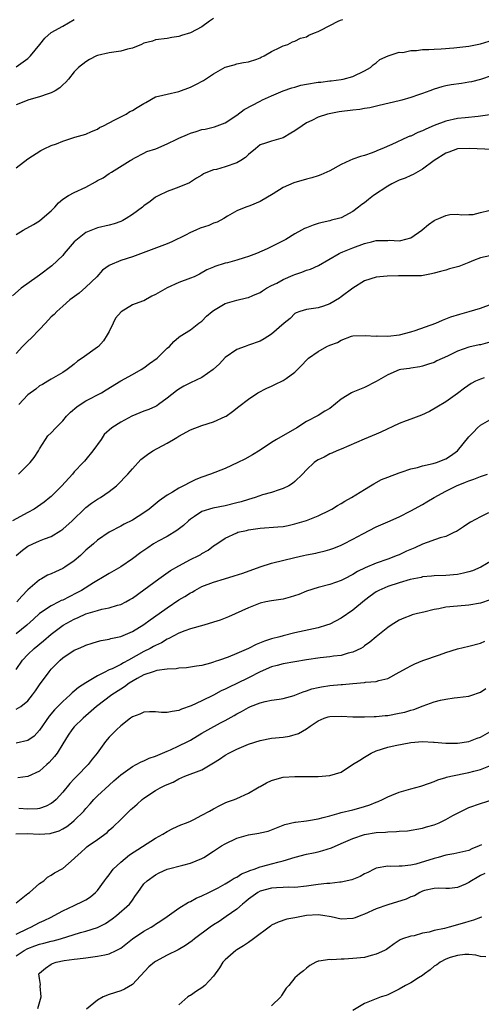
# Model space of a CAD drawing. Units: inches. Extents: x 2598000 to 2601000, y 1533000 to 1536000.
# Drawn here: x 2598110 to 2598189, y 1533524 to 1533693 of the extents above; entities that cross this region are included whole.
import ezdxf

# ---------------------------------------------------------------- set-up
doc = ezdxf.new("R2010")
doc.units = ezdxf.units.IN
doc.header["$MEASUREMENT"] = 0
doc.layers.add('LD25981533_2ft', color=102, linetype='Continuous')

msp = doc.modelspace()

# ---------------------------------------------------------------- linework, layer by layer
at = {"layer": 'LD25981533_2ft'}
for points, elevation in [([(2598143, 1533693.44), (2598142.31, 1533693), (2598141, 1533692.03), (2598139, 1533690.99), (2598137.46, 1533690.54), (2598137, 1533690.33), (2598135.8, 1533690.2), (2598135, 1533689.99), (2598133, 1533689.77), (2598132.46, 1533689.54), (2598131, 1533689.19), (2598130.58, 1533689), (2598129, 1533688.35), (2598128.17, 1533688.17), (2598127, 1533687.81), (2598125, 1533687.53), (2598123, 1533687.07), (2598122.84, 1533687), (2598121.63, 1533686.37), (2598121, 1533685.97), (2598119.72, 1533685), (2598119, 1533684.25), (2598117.97, 1533683), (2598117.52, 1533682.48), (2598117, 1533682.04), (2598116.5, 1533681.5), (2598115.72, 1533681), (2598115, 1533680.63), (2598114.49, 1533680.49), (2598113, 1533679.94), (2598111.55, 1533679.55), (2598111, 1533679.38), (2598109.99, 1533679), (2598109, 1533678.6)], 7466), ([(2598109, 1533685.12), (2598111, 1533686.58), (2598111.23, 1533686.77), (2598111.43, 1533687), (2598113.06, 1533689), (2598113.92, 1533690.08), (2598115, 1533691.06), (2598117, 1533692.12), (2598119, 1533693.3)], 7464), ([(2598109, 1533667.75), (2598111, 1533669.3), (2598113.25, 1533670.75), (2598113.83, 1533671), (2598115, 1533671.58), (2598115.9, 1533671.9), (2598117, 1533672.35), (2598119.06, 1533673), (2598121, 1533673.55), (2598121.98, 1533674.02), (2598123, 1533674.38), (2598123.34, 1533674.66), (2598124.05, 1533675), (2598125, 1533675.52), (2598125.99, 1533675.99), (2598127, 1533676.55), (2598127.96, 1533677), (2598128.58, 1533677.42), (2598129, 1533677.61), (2598129.84, 1533678.16), (2598131, 1533678.84), (2598131.31, 1533679), (2598133, 1533679.95), (2598134.24, 1533680.24), (2598135, 1533680.45), (2598137, 1533680.86), (2598139, 1533681.61), (2598139.93, 1533682.07), (2598141.23, 1533682.77), (2598143, 1533683.9), (2598145, 1533685.08), (2598146.52, 1533685.48), (2598147, 1533685.66), (2598148.14, 1533685.86), (2598149, 1533685.99), (2598150.46, 1533686.46), (2598151, 1533686.68), (2598151.2, 1533686.8), (2598151.7, 1533687), (2598153, 1533687.76), (2598154.44, 1533688.44), (2598155, 1533688.72), (2598155.79, 1533689), (2598156.58, 1533689.42), (2598157, 1533689.54), (2598157.96, 1533690.04), (2598159, 1533690.32), (2598159.43, 1533690.57), (2598160.36, 1533691), (2598161, 1533691.24), (2598161.45, 1533691.45), (2598164.46, 1533693), (2598164.84, 1533693.16), (2598165.28, 1533693.28)], 7468), ([(2598109, 1533656.27), (2598110.19, 1533657), (2598111.99, 1533658.01), (2598113, 1533658.62), (2598113.47, 1533659), (2598115, 1533660.34), (2598115.63, 1533661), (2598116.29, 1533661.71), (2598117, 1533662.33), (2598118.02, 1533663), (2598119, 1533663.49), (2598121, 1533664.41), (2598122.67, 1533665.33), (2598123, 1533665.54), (2598123.96, 1533666.04), (2598125, 1533666.78), (2598125.39, 1533667), (2598128.64, 1533669), (2598128.86, 1533669.14), (2598129, 1533669.25), (2598129.44, 1533669.44), (2598131, 1533670.25), (2598131.47, 1533670.53), (2598133.03, 1533671.03), (2598135, 1533671.9), (2598136.66, 1533672.66), (2598137, 1533672.84), (2598138.49, 1533673.51), (2598139, 1533673.7), (2598140, 1533674), (2598141, 1533674.34), (2598141.57, 1533674.43), (2598143.18, 1533674.82), (2598145, 1533675.51), (2598147, 1533676.81), (2598148.24, 1533677.76), (2598151, 1533679.22), (2598151.43, 1533679.43), (2598153, 1533680.16), (2598155, 1533680.98), (2598156.48, 1533681.52), (2598157, 1533681.63), (2598158.05, 1533681.95), (2598159, 1533682.14), (2598161, 1533682.49), (2598161.48, 1533682.52), (2598163, 1533682.73), (2598163.25, 1533682.75), (2598165, 1533682.95), (2598165.3, 1533683), (2598167, 1533683.47), (2598169, 1533684.44), (2598170.06, 1533685), (2598170.51, 1533685.49), (2598171, 1533685.84), (2598171.63, 1533686.37), (2598173.09, 1533687), (2598175, 1533687.63), (2598175.62, 1533687.62), (2598177, 1533687.96), (2598177.94, 1533687.94), (2598179, 1533688.12), (2598180.1, 1533688.1), (2598181, 1533688.2), (2598182.23, 1533688.23), (2598184.4, 1533688.4), (2598187, 1533688.69), (2598189, 1533689.1), (2598191.97, 1533690.03)], 7470), ([(2598191, 1533683.63), (2598189, 1533682.95), (2598187.44, 1533682.56), (2598187, 1533682.47), (2598185.72, 1533682.28), (2598183.96, 1533682.04), (2598183, 1533681.86), (2598182.32, 1533681.68), (2598181, 1533681.29), (2598180.27, 1533681), (2598179, 1533680.54), (2598178.31, 1533680.31), (2598177, 1533679.84), (2598175.42, 1533679.42), (2598175, 1533679.29), (2598171.55, 1533678.45), (2598169.91, 1533678.09), (2598169, 1533677.95), (2598168.2, 1533677.8), (2598167, 1533677.67), (2598164.64, 1533677.36), (2598162.93, 1533677.07), (2598162.64, 1533677), (2598161, 1533676.46), (2598159.91, 1533675.91), (2598159, 1533675.47), (2598158.24, 1533675), (2598157, 1533674.12), (2598156.31, 1533673.69), (2598155, 1533672.92), (2598153, 1533672.36), (2598151.97, 1533671.97), (2598151, 1533671.68), (2598150.21, 1533671), (2598149, 1533670.04), (2598148.48, 1533669.52), (2598147.7, 1533669), (2598147, 1533668.61), (2598145, 1533667.93), (2598143.48, 1533667.48), (2598143, 1533667.39), (2598141.94, 1533667), (2598141.27, 1533666.73), (2598141, 1533666.51), (2598140.05, 1533665.95), (2598138.84, 1533665.16), (2598137, 1533664.4), (2598136.07, 1533664.07), (2598135, 1533663.66), (2598133.59, 1533663), (2598133, 1533662.68), (2598132.05, 1533661.95), (2598131, 1533661.21), (2598130.75, 1533661), (2598129, 1533659.7), (2598127.92, 1533659), (2598127.33, 1533658.67), (2598127, 1533658.52), (2598125.89, 1533658.11), (2598125, 1533657.85), (2598123, 1533657.4), (2598122.71, 1533657.29), (2598121, 1533656.59), (2598119, 1533655), (2598117.26, 1533653), (2598117, 1533652.68), (2598115.14, 1533650.86), (2598113, 1533649.27), (2598112.59, 1533649), (2598109.86, 1533647), (2598108.32, 1533645.68)], 7472), ([(2598191, 1533676.9), (2598189, 1533676.64), (2598188.61, 1533676.61), (2598186.37, 1533676.37), (2598185, 1533676.21), (2598183, 1533675.78), (2598181, 1533675.01), (2598179.58, 1533674.42), (2598179, 1533674.09), (2598178.18, 1533673.82), (2598177, 1533673.22), (2598176.83, 1533673.17), (2598176.44, 1533673), (2598173.74, 1533671.74), (2598171.98, 1533671), (2598171.27, 1533670.73), (2598171, 1533670.59), (2598170.35, 1533670.35), (2598169, 1533669.89), (2598168.32, 1533669.68), (2598167, 1533669.22), (2598166.48, 1533669), (2598165, 1533668.33), (2598163, 1533667.25), (2598162.49, 1533667), (2598161.46, 1533666.54), (2598161, 1533666.38), (2598159.95, 1533666.05), (2598159, 1533665.79), (2598156.85, 1533665.15), (2598155, 1533664.34), (2598153.28, 1533663.28), (2598151, 1533661.97), (2598149.23, 1533661.23), (2598148.58, 1533661), (2598147, 1533660.33), (2598145.42, 1533659.42), (2598144.75, 1533659), (2598143.61, 1533658.39), (2598143, 1533658.22), (2598142.16, 1533657.84), (2598140.67, 1533657.33), (2598139.95, 1533657), (2598139, 1533656.59), (2598138.14, 1533656.14), (2598135.79, 1533655), (2598135, 1533654.65), (2598129, 1533652.44), (2598127, 1533651.79), (2598125.09, 1533651), (2598125, 1533650.95), (2598123.86, 1533650.14), (2598122.86, 1533649), (2598121, 1533647.18), (2598119.82, 1533646.18), (2598118.25, 1533645), (2598117, 1533643.94), (2598115.97, 1533643), (2598115.5, 1533642.5), (2598115, 1533642.09), (2598114.04, 1533641), (2598113, 1533639.93), (2598111.59, 1533638.41), (2598111, 1533637.9), (2598110.06, 1533637), (2598109, 1533635.78)], 7474), ([(2598191.08, 1533670.92), (2598187.1, 1533671.1), (2598185, 1533671), (2598183.53, 1533670.47), (2598183, 1533670.26), (2598181, 1533668.98), (2598179, 1533667.51), (2598177.41, 1533666.59), (2598177, 1533666.43), (2598176.01, 1533665.99), (2598175, 1533665.62), (2598173.71, 1533665), (2598173, 1533664.61), (2598170.53, 1533663), (2598169.71, 1533662.29), (2598169, 1533661.74), (2598168.56, 1533661.44), (2598167.99, 1533661), (2598167, 1533660.21), (2598165, 1533659.14), (2598164.51, 1533659), (2598163.29, 1533658.71), (2598163, 1533658.63), (2598161.68, 1533658.32), (2598161, 1533658.14), (2598160.14, 1533657.86), (2598159, 1533657.44), (2598158.69, 1533657.31), (2598158.15, 1533657), (2598157, 1533656.39), (2598155.43, 1533655.43), (2598154.67, 1533655), (2598152.22, 1533653.78), (2598150.42, 1533653), (2598149, 1533652.48), (2598148.24, 1533652.24), (2598147, 1533651.85), (2598145.39, 1533651.39), (2598145, 1533651.31), (2598143.23, 1533650.77), (2598143, 1533650.64), (2598141.84, 1533650.16), (2598140.56, 1533649.44), (2598139.64, 1533649), (2598139, 1533648.74), (2598137, 1533648.01), (2598135, 1533647.09), (2598133, 1533645.94), (2598132.34, 1533645.66), (2598131.27, 1533645), (2598131, 1533644.87), (2598130.77, 1533644.77), (2598129, 1533644.17), (2598127.06, 1533642.94), (2598126.12, 1533641.88), (2598125.67, 1533641), (2598125, 1533639.59), (2598124.67, 1533639), (2598124.03, 1533637.97), (2598123.16, 1533637), (2598123, 1533636.85), (2598120.36, 1533635), (2598119.55, 1533634.45), (2598119, 1533633.97), (2598118.44, 1533633.56), (2598117.74, 1533633), (2598117, 1533632.49), (2598115, 1533631.38), (2598114.41, 1533631), (2598113.53, 1533630.47), (2598113, 1533630.2), (2598112.35, 1533629.65), (2598111, 1533628.67), (2598109.42, 1533627)], 7476), ([(2598109.37, 1533615), (2598111, 1533616.59), (2598111.39, 1533617), (2598112.1, 1533617.9), (2598112.8, 1533619), (2598113, 1533619.36), (2598114.03, 1533621), (2598114.42, 1533621.58), (2598115, 1533622.12), (2598115.79, 1533623), (2598117, 1533624.19), (2598117.66, 1533625), (2598118.32, 1533625.68), (2598119.42, 1533626.58), (2598119.98, 1533627), (2598121, 1533627.64), (2598123.66, 1533629), (2598124.5, 1533629.5), (2598127, 1533631.07), (2598129, 1533632.19), (2598130.5, 1533633), (2598131, 1533633.34), (2598131.95, 1533634.05), (2598133.28, 1533635), (2598135, 1533636.68), (2598135.42, 1533637), (2598136.13, 1533637.87), (2598137, 1533638.58), (2598137.21, 1533638.79), (2598139, 1533639.88), (2598140.45, 1533641), (2598140.78, 1533641.22), (2598141, 1533641.35), (2598141.79, 1533642.21), (2598142.74, 1533643), (2598143, 1533643.18), (2598145, 1533644.37), (2598147, 1533644.97), (2598148.66, 1533645.34), (2598149, 1533645.44), (2598149.77, 1533645.77), (2598151, 1533646.31), (2598151.41, 1533646.59), (2598152.12, 1533647), (2598153, 1533647.46), (2598153.89, 1533647.89), (2598155, 1533648.5), (2598156.73, 1533649.27), (2598157, 1533649.38), (2598158.2, 1533649.8), (2598159, 1533650.12), (2598159.69, 1533650.31), (2598161.07, 1533650.93), (2598164.64, 1533653), (2598164.88, 1533653.12), (2598165.26, 1533653.26), (2598167, 1533653.98), (2598169, 1533654.73), (2598169.23, 1533654.77), (2598170.22, 1533655), (2598171, 1533655.21), (2598171.24, 1533655.24), (2598173, 1533655.25), (2598173.28, 1533655.28), (2598175, 1533655.17), (2598175.26, 1533655.26), (2598177, 1533655.71), (2598178.88, 1533657), (2598178.94, 1533657.06), (2598180.01, 1533657.99), (2598181, 1533658.7), (2598181.23, 1533658.77), (2598181.83, 1533659), (2598183, 1533659.56), (2598183.71, 1533659.71), (2598185, 1533659.79), (2598185.67, 1533659.67), (2598187, 1533659.73), (2598187.71, 1533659.71), (2598189, 1533660.03), (2598190.41, 1533660.41)], 7478), ([(2598190.61, 1533652.61), (2598189, 1533652.24), (2598187.77, 1533651.77), (2598187, 1533651.44), (2598185.82, 1533651), (2598185.24, 1533650.76), (2598183.67, 1533650.33), (2598183, 1533650.12), (2598182.09, 1533649.91), (2598181, 1533649.59), (2598180.53, 1533649.47), (2598178.82, 1533649.18), (2598176.87, 1533649.13), (2598174.85, 1533649.15), (2598172.91, 1533649.09), (2598171, 1533648.9), (2598169, 1533648.27), (2598167, 1533647), (2598165, 1533645.51), (2598164.7, 1533645.3), (2598163, 1533644.34), (2598161.95, 1533643.95), (2598161, 1533643.66), (2598159.42, 1533643.42), (2598159, 1533643.37), (2598157.85, 1533643), (2598157.23, 1533642.77), (2598157, 1533642.64), (2598156.17, 1533641.83), (2598155.15, 1533641), (2598153, 1533639.1), (2598151.71, 1533638.29), (2598151, 1533637.93), (2598149, 1533637.19), (2598148.42, 1533637), (2598147, 1533636.48), (2598145, 1533635.07), (2598143.99, 1533634.01), (2598142.95, 1533633), (2598141, 1533631.65), (2598139, 1533630.73), (2598137.86, 1533630.14), (2598137, 1533629.64), (2598136.62, 1533629.38), (2598135, 1533628.07), (2598133.52, 1533627), (2598133.22, 1533626.78), (2598133, 1533626.66), (2598131.85, 1533626.15), (2598131, 1533625.84), (2598128.91, 1533625), (2598127, 1533623.98), (2598125.47, 1533623), (2598124.17, 1533621.83), (2598123.65, 1533621), (2598122.18, 1533619), (2598121, 1533617.52), (2598120.75, 1533617.25), (2598120.54, 1533617), (2598119, 1533615.38), (2598118.67, 1533615), (2598116.82, 1533613), (2598115, 1533611.18), (2598114.79, 1533611), (2598113.79, 1533610.21), (2598112.63, 1533609.37), (2598112.07, 1533609), (2598111, 1533608.4), (2598108.37, 1533607)], 7480), ([(2598109, 1533601), (2598110.07, 1533601.93), (2598111, 1533602.59), (2598111.86, 1533603), (2598113, 1533603.5), (2598113.87, 1533603.87), (2598115, 1533604.29), (2598116.7, 1533605.3), (2598117, 1533605.52), (2598118.61, 1533607), (2598120.86, 1533609.14), (2598121, 1533609.26), (2598121.97, 1533610.03), (2598123, 1533610.7), (2598123.53, 1533611), (2598125, 1533612.01), (2598126.28, 1533613), (2598127, 1533613.75), (2598127.6, 1533614.4), (2598128.21, 1533615), (2598129, 1533615.94), (2598130.48, 1533617.52), (2598131.58, 1533618.42), (2598132.5, 1533619), (2598135, 1533620.32), (2598136.07, 1533621), (2598136.66, 1533621.34), (2598137, 1533621.56), (2598139, 1533622.64), (2598141, 1533623.4), (2598143, 1533624.04), (2598145, 1533624.92), (2598145.14, 1533625), (2598146.23, 1533625.77), (2598147.34, 1533626.66), (2598149, 1533627.94), (2598150.6, 1533629), (2598152.16, 1533629.84), (2598153, 1533630.17), (2598153.54, 1533630.46), (2598155, 1533631.12), (2598155.49, 1533631.49), (2598157, 1533632.57), (2598158.22, 1533633.78), (2598159, 1533634.66), (2598159.35, 1533635), (2598161, 1533636.15), (2598162.53, 1533637), (2598163, 1533637.23), (2598164.33, 1533637.67), (2598165, 1533638.1), (2598166.76, 1533638.76), (2598167, 1533638.81), (2598169.1, 1533638.9), (2598171, 1533638.75), (2598171.2, 1533638.8), (2598173, 1533638.79), (2598175.04, 1533639), (2598177, 1533639.52), (2598177.73, 1533639.73), (2598181.3, 1533641), (2598182.46, 1533641.54), (2598183, 1533641.74), (2598183.89, 1533642.11), (2598185.42, 1533642.58), (2598187.04, 1533643), (2598189, 1533643.59), (2598191, 1533644.33)], 7482), ([(2598191, 1533637.82), (2598189, 1533637.3), (2598188.75, 1533637.25), (2598187, 1533636.85), (2598185, 1533636.16), (2598183.33, 1533635.33), (2598181.49, 1533634.51), (2598181, 1533634.21), (2598180.05, 1533633.95), (2598179, 1533633.58), (2598178.53, 1533633.47), (2598177, 1533633.28), (2598176.78, 1533633.22), (2598175.24, 1533633), (2598175, 1533632.95), (2598173, 1533632.12), (2598171, 1533630.98), (2598169, 1533629.91), (2598167, 1533629.12), (2598166.78, 1533629), (2598165, 1533627.89), (2598163, 1533626.29), (2598162.17, 1533625.83), (2598161, 1533625.09), (2598159, 1533624.08), (2598157.32, 1533623), (2598153.85, 1533621), (2598153, 1533620.47), (2598151, 1533619.13), (2598149.68, 1533618.32), (2598148.4, 1533617.61), (2598147.18, 1533617), (2598145, 1533615.99), (2598142.45, 1533615), (2598141, 1533614.5), (2598139.93, 1533614.07), (2598139, 1533613.62), (2598137.83, 1533613), (2598137, 1533612.58), (2598135.9, 1533611.9), (2598135, 1533611.38), (2598133.6, 1533610.4), (2598131.92, 1533609), (2598131, 1533608.36), (2598129, 1533607.1), (2598127.58, 1533606.42), (2598127, 1533606.08), (2598125.01, 1533605), (2598123, 1533603.63), (2598122.29, 1533603), (2598121, 1533601.92), (2598120.55, 1533601.45), (2598120.05, 1533601), (2598119, 1533600.11), (2598117.39, 1533599), (2598117, 1533598.76), (2598115.78, 1533598.22), (2598115, 1533597.85), (2598114.4, 1533597.6), (2598113.33, 1533597), (2598113, 1533596.83), (2598111, 1533595.1), (2598109.98, 1533594.02), (2598109.11, 1533593)], 7484), ([(2598189.6, 1533631.6), (2598189, 1533631.38), (2598188.13, 1533631), (2598187.37, 1533630.63), (2598186.21, 1533629.79), (2598185, 1533628.87), (2598183, 1533627.47), (2598181.48, 1533626.52), (2598180.22, 1533625.78), (2598178.83, 1533625.17), (2598177, 1533624.48), (2598176.2, 1533624.2), (2598175, 1533623.75), (2598171.79, 1533622.21), (2598171, 1533621.87), (2598168.97, 1533621.03), (2598165, 1533619.31), (2598164.21, 1533619), (2598163.38, 1533618.62), (2598163, 1533618.48), (2598162.05, 1533617.95), (2598161, 1533617.46), (2598160.72, 1533617.28), (2598160.35, 1533617), (2598159, 1533615.75), (2598158.29, 1533615), (2598157, 1533613.72), (2598156.6, 1533613.4), (2598155.94, 1533613), (2598155, 1533612.52), (2598154.31, 1533612.31), (2598153, 1533611.86), (2598151.43, 1533611.43), (2598150.16, 1533611), (2598149, 1533610.67), (2598147.74, 1533610.26), (2598147, 1533610.05), (2598145, 1533609.55), (2598142.85, 1533609.15), (2598141, 1533608.56), (2598139.7, 1533607.7), (2598139, 1533607.27), (2598138.67, 1533607), (2598137.81, 1533606.19), (2598136.69, 1533605.31), (2598135, 1533604.29), (2598133.46, 1533603.46), (2598132.65, 1533603), (2598131.65, 1533602.35), (2598130.48, 1533601.52), (2598129, 1533600.43), (2598127, 1533599.08), (2598125, 1533597.9), (2598124.45, 1533597.55), (2598122.3, 1533596.3), (2598120.25, 1533595), (2598119.44, 1533594.56), (2598118.09, 1533593.91), (2598117, 1533593.33), (2598116.76, 1533593.24), (2598116.32, 1533593), (2598115, 1533592.36), (2598113.01, 1533590.99), (2598111.95, 1533590.05), (2598110.82, 1533589), (2598109, 1533587.51)], 7486), ([(2598109, 1533581.39), (2598110.08, 1533583), (2598111, 1533583.95), (2598112.07, 1533585), (2598113.67, 1533586.33), (2598115, 1533587.47), (2598117.09, 1533589), (2598119, 1533590.04), (2598119.67, 1533590.33), (2598121, 1533590.95), (2598123, 1533591.55), (2598123.74, 1533591.74), (2598125, 1533591.97), (2598126.44, 1533592.44), (2598127, 1533592.57), (2598127.85, 1533593), (2598128.58, 1533593.42), (2598129, 1533593.68), (2598131, 1533595.1), (2598133.57, 1533597), (2598135.59, 1533598.41), (2598137, 1533599.23), (2598139, 1533600.3), (2598140.43, 1533601), (2598140.8, 1533601.2), (2598141, 1533601.36), (2598142.05, 1533601.95), (2598143, 1533602.68), (2598143.53, 1533603), (2598145, 1533603.96), (2598147, 1533604.93), (2598147.2, 1533605), (2598148.67, 1533605.33), (2598149, 1533605.43), (2598151, 1533605.72), (2598154.08, 1533605.92), (2598155, 1533606.02), (2598155.82, 1533606.18), (2598157, 1533606.45), (2598159, 1533607.05), (2598161, 1533607.84), (2598163, 1533608.79), (2598163.39, 1533609), (2598164.37, 1533609.63), (2598165, 1533609.96), (2598165.62, 1533610.38), (2598166.76, 1533611), (2598169, 1533612.39), (2598170.06, 1533613), (2598170.63, 1533613.37), (2598171.94, 1533614.06), (2598173, 1533614.49), (2598175, 1533615.24), (2598175.33, 1533615.33), (2598177, 1533615.92), (2598178.16, 1533616.16), (2598179, 1533616.44), (2598180.82, 1533616.82), (2598181.39, 1533617), (2598183, 1533617.65), (2598183.84, 1533618.16), (2598185.03, 1533619), (2598187, 1533621.45), (2598187.76, 1533622.24), (2598188.46, 1533623), (2598189, 1533623.43), (2598191, 1533624.59)], 7488), ([(2598109, 1533574.52), (2598109.76, 1533575), (2598111, 1533576.01), (2598111.78, 1533577), (2598112.3, 1533577.7), (2598113, 1533578.75), (2598114.64, 1533581), (2598115, 1533581.43), (2598115.79, 1533582.21), (2598116.55, 1533583), (2598117, 1533583.38), (2598119, 1533584.68), (2598119.7, 1533585), (2598120.62, 1533585.38), (2598121, 1533585.58), (2598122.1, 1533585.9), (2598123, 1533586.2), (2598123.64, 1533586.36), (2598125, 1533586.58), (2598125.3, 1533586.7), (2598127, 1533587.05), (2598129, 1533587.92), (2598131, 1533589.11), (2598132.09, 1533589.91), (2598133.64, 1533591), (2598135, 1533592.02), (2598137, 1533593.37), (2598138.05, 1533593.95), (2598139, 1533594.57), (2598139.29, 1533594.71), (2598139.77, 1533595), (2598141, 1533595.64), (2598143, 1533596.42), (2598144.87, 1533597), (2598146.52, 1533597.48), (2598148.03, 1533597.97), (2598151, 1533599.06), (2598153, 1533599.7), (2598157, 1533600.67), (2598158.47, 1533601), (2598159, 1533601.11), (2598160.6, 1533601.4), (2598161, 1533601.51), (2598162.22, 1533601.78), (2598163, 1533602.03), (2598163.72, 1533602.28), (2598165, 1533602.8), (2598165.43, 1533603), (2598167, 1533603.79), (2598168.74, 1533604.74), (2598171, 1533605.92), (2598173, 1533606.82), (2598175, 1533607.68), (2598177, 1533608.67), (2598179, 1533609.79), (2598179.76, 1533610.24), (2598181.01, 1533611), (2598183, 1533612.06), (2598184.84, 1533613), (2598186.39, 1533613.61), (2598187, 1533613.87), (2598187.83, 1533614.17), (2598189, 1533614.63), (2598190.19, 1533615)], 7490), ([(2598190.37, 1533608.37), (2598189, 1533607.68), (2598187.27, 1533606.73), (2598187, 1533606.57), (2598186.04, 1533605.96), (2598184.84, 1533605.16), (2598184.52, 1533605), (2598183, 1533604.29), (2598182.05, 1533604.05), (2598179, 1533602.95), (2598177.66, 1533602.34), (2598176.25, 1533601.75), (2598175, 1533601.14), (2598174.65, 1533601), (2598173, 1533600.4), (2598171, 1533599.71), (2598169.11, 1533598.89), (2598167.77, 1533598.23), (2598167, 1533597.73), (2598165.56, 1533597), (2598165, 1533596.68), (2598163, 1533595.99), (2598161, 1533595.5), (2598159, 1533594.84), (2598157.71, 1533594.28), (2598156.19, 1533593.81), (2598155, 1533593.49), (2598153, 1533593.18), (2598152.01, 1533593), (2598151, 1533592.79), (2598149, 1533592.02), (2598145.55, 1533590.45), (2598144.13, 1533589.87), (2598143, 1533589.51), (2598141.33, 1533589), (2598139, 1533588.38), (2598138.04, 1533588.04), (2598137, 1533587.64), (2598135.29, 1533586.71), (2598135, 1533586.61), (2598134.01, 1533585.99), (2598133, 1533585.53), (2598132.67, 1533585.33), (2598132.06, 1533585), (2598131, 1533584.5), (2598128.34, 1533583), (2598127.47, 1533582.53), (2598127, 1533582.25), (2598125.52, 1533581.52), (2598125, 1533581.3), (2598124.77, 1533581.23), (2598124.35, 1533581), (2598123, 1533580.31), (2598121, 1533579.08), (2598119.74, 1533578.26), (2598119, 1533577.62), (2598118.65, 1533577.35), (2598118.3, 1533577), (2598117, 1533575.85), (2598115.58, 1533574.42), (2598114.65, 1533573.35), (2598113, 1533570.95), (2598112.08, 1533569.92), (2598111, 1533569.15), (2598109, 1533568.68)], 7492), ([(2598191, 1533600.14), (2598189.06, 1533599), (2598187.62, 1533598.38), (2598187, 1533598.17), (2598186.06, 1533597.94), (2598185, 1533597.74), (2598183, 1533597.55), (2598181, 1533597.49), (2598180.57, 1533597.43), (2598179, 1533597.31), (2598178.76, 1533597.24), (2598176.85, 1533596.86), (2598175, 1533596.3), (2598173, 1533595.67), (2598171.46, 1533595), (2598171, 1533594.75), (2598170, 1533594), (2598169, 1533593.23), (2598167, 1533591.6), (2598165, 1533590.22), (2598163, 1533589.2), (2598162.43, 1533589), (2598161, 1533588.56), (2598157, 1533587.67), (2598155, 1533587.17), (2598154.41, 1533587), (2598153, 1533586.65), (2598151.75, 1533586.25), (2598150.32, 1533585.68), (2598149.03, 1533585), (2598147, 1533584.12), (2598145.52, 1533583.52), (2598144.03, 1533583), (2598143.25, 1533582.75), (2598143, 1533582.63), (2598142.44, 1533582.44), (2598141, 1533582.08), (2598140.04, 1533581.96), (2598138.32, 1533581.68), (2598137, 1533581.61), (2598136.52, 1533581.48), (2598135, 1533581.41), (2598133.2, 1533581.2), (2598132.56, 1533581), (2598131, 1533580.45), (2598129.84, 1533579.83), (2598128.44, 1533579), (2598127.62, 1533578.38), (2598127, 1533578.01), (2598125.48, 1533577), (2598122.84, 1533575), (2598120.5, 1533573), (2598119, 1533571.48), (2598118.57, 1533571), (2598117.93, 1533570.07), (2598117, 1533568.57), (2598116.05, 1533567), (2598115.6, 1533566.4), (2598114.65, 1533565.35), (2598114.27, 1533565), (2598113, 1533563.89), (2598111, 1533562.96), (2598109.26, 1533562.74)], 7494), ([(2598190.63, 1533593.37), (2598189, 1533592.79), (2598187, 1533592.43), (2598185, 1533592.3), (2598183, 1533592.09), (2598181.82, 1533591.82), (2598181, 1533591.68), (2598179.24, 1533591.24), (2598178.11, 1533591), (2598177.23, 1533590.77), (2598177, 1533590.69), (2598175.78, 1533590.22), (2598175, 1533589.86), (2598173.6, 1533589), (2598173, 1533588.6), (2598171, 1533586.99), (2598169.92, 1533586.08), (2598169, 1533585.43), (2598168.76, 1533585.24), (2598168.37, 1533585), (2598167, 1533584.36), (2598166.17, 1533584.17), (2598165, 1533583.81), (2598163.66, 1533583.66), (2598163, 1533583.55), (2598161.39, 1533583.39), (2598159, 1533583.06), (2598155, 1533582.34), (2598153.94, 1533582.06), (2598153, 1533581.83), (2598151, 1533580.99), (2598149, 1533579.95), (2598147.02, 1533578.98), (2598145.66, 1533578.34), (2598145, 1533578), (2598144.31, 1533577.69), (2598142.96, 1533576.96), (2598141, 1533575.98), (2598139.11, 1533575.11), (2598137.47, 1533574.53), (2598137, 1533574.31), (2598135.84, 1533574.16), (2598135, 1533573.98), (2598134, 1533574), (2598133, 1533574.09), (2598131.93, 1533574.07), (2598131, 1533574.01), (2598130.29, 1533573.71), (2598129, 1533573.23), (2598128.87, 1533573.13), (2598128.67, 1533573), (2598127, 1533571.68), (2598126.26, 1533571), (2598125.65, 1533570.35), (2598125, 1533569.71), (2598124.39, 1533569), (2598122.93, 1533567), (2598122.07, 1533565.93), (2598121.38, 1533565), (2598119.42, 1533563), (2598119.2, 1533562.8), (2598119, 1533562.56), (2598118.24, 1533561.76), (2598117, 1533560.23), (2598115.86, 1533559), (2598115.4, 1533558.6), (2598115, 1533558.29), (2598114.16, 1533557.84), (2598113, 1533557.45), (2598112.63, 1533557.37), (2598111, 1533557.31), (2598109.46, 1533557.46)], 7496), ([(2598108.94, 1533553.06), (2598110.88, 1533553.12), (2598113, 1533553.04), (2598114.83, 1533553.17), (2598115, 1533553.2), (2598116.37, 1533553.63), (2598117, 1533553.94), (2598117.68, 1533554.32), (2598118.54, 1533555), (2598119, 1533555.38), (2598120.61, 1533557), (2598121, 1533557.47), (2598121.74, 1533558.26), (2598122.38, 1533559), (2598123, 1533559.64), (2598125, 1533561.48), (2598125.81, 1533562.19), (2598127, 1533563.25), (2598127.8, 1533563.8), (2598129, 1533564.66), (2598129.68, 1533565), (2598130.53, 1533565.47), (2598131, 1533565.66), (2598131.91, 1533566.09), (2598133, 1533566.47), (2598135, 1533567.33), (2598135.56, 1533567.56), (2598137, 1533568.24), (2598138.56, 1533569), (2598139, 1533569.23), (2598141, 1533570.42), (2598142, 1533571), (2598144.2, 1533572.2), (2598145, 1533572.62), (2598146.53, 1533573.47), (2598147, 1533573.76), (2598147.83, 1533574.17), (2598149, 1533574.85), (2598149.36, 1533575), (2598151, 1533575.62), (2598151.86, 1533575.86), (2598153, 1533576.07), (2598154.28, 1533576.28), (2598155, 1533576.36), (2598156.9, 1533576.89), (2598157, 1533576.93), (2598158.45, 1533577.55), (2598159, 1533577.7), (2598159.95, 1533578.05), (2598161, 1533578.28), (2598161.6, 1533578.4), (2598163, 1533578.6), (2598165, 1533578.79), (2598165.2, 1533578.8), (2598167, 1533578.98), (2598169, 1533579.14), (2598169.17, 1533579.17), (2598171, 1533579.32), (2598171.49, 1533579.49), (2598173, 1533579.85), (2598175, 1533580.9), (2598176.36, 1533581.64), (2598177, 1533582.01), (2598177.67, 1533582.33), (2598179.07, 1533582.93), (2598181.91, 1533583.91), (2598183, 1533584.31), (2598185, 1533584.92), (2598187, 1533585.37), (2598189, 1533585.92), (2598189.74, 1533586.26)], 7498), ([(2598109, 1533541.18), (2598111, 1533542.8), (2598111.28, 1533543), (2598113, 1533544.54), (2598113.72, 1533545), (2598114.36, 1533545.64), (2598115, 1533545.95), (2598115.61, 1533546.39), (2598117, 1533547.1), (2598119, 1533548.84), (2598119.14, 1533549), (2598120.13, 1533549.87), (2598121, 1533550.7), (2598121.17, 1533550.83), (2598121.38, 1533551), (2598123, 1533552.12), (2598124.66, 1533553.34), (2598125, 1533553.7), (2598125.71, 1533554.29), (2598127, 1533555.58), (2598128.45, 1533557), (2598128.75, 1533557.25), (2598129, 1533557.49), (2598129.82, 1533558.18), (2598130.7, 1533559), (2598131, 1533559.23), (2598133, 1533560.55), (2598133.8, 1533561), (2598134.62, 1533561.38), (2598135, 1533561.59), (2598136.01, 1533561.99), (2598137, 1533562.55), (2598138.07, 1533563), (2598141, 1533564.11), (2598143, 1533565.28), (2598144.04, 1533565.96), (2598145, 1533566.63), (2598145.64, 1533567), (2598147, 1533567.67), (2598149, 1533568.51), (2598151, 1533569.18), (2598153, 1533569.53), (2598155, 1533569.75), (2598156.08, 1533569.92), (2598157.63, 1533570.37), (2598159, 1533571.18), (2598159.63, 1533571.63), (2598161, 1533572.54), (2598162.04, 1533573), (2598162.77, 1533573.23), (2598163, 1533573.3), (2598165, 1533573.34), (2598167, 1533573.22), (2598168.75, 1533573.25), (2598169, 1533573.23), (2598170.69, 1533573.31), (2598171, 1533573.29), (2598172.56, 1533573.44), (2598173, 1533573.46), (2598175, 1533573.84), (2598175.94, 1533574.06), (2598177, 1533574.4), (2598177.49, 1533574.51), (2598179.12, 1533575.12), (2598181, 1533575.79), (2598182.08, 1533576.08), (2598183, 1533576.29), (2598184.48, 1533576.48), (2598185, 1533576.53), (2598187, 1533576.77), (2598187.68, 1533577), (2598188.63, 1533577.37), (2598189, 1533577.5), (2598189.9, 1533578.1)], 7500), ([(2598109, 1533535.82), (2598111, 1533536.8), (2598111.51, 1533537), (2598113, 1533537.81), (2598113.82, 1533538.18), (2598115, 1533538.76), (2598115.52, 1533539), (2598117, 1533539.83), (2598119, 1533540.77), (2598120.53, 1533541.47), (2598121, 1533541.72), (2598121.77, 1533542.23), (2598122.67, 1533543), (2598123, 1533543.34), (2598124.2, 1533545), (2598124.52, 1533545.48), (2598125, 1533546.04), (2598125.4, 1533546.6), (2598125.72, 1533547), (2598127, 1533548.22), (2598128.51, 1533549.49), (2598133, 1533552.34), (2598134.26, 1533553), (2598135, 1533553.49), (2598136, 1533554), (2598137.38, 1533554.62), (2598138.33, 1533555), (2598139, 1533555.29), (2598139.57, 1533555.57), (2598141, 1533556.29), (2598142.32, 1533557), (2598143, 1533557.41), (2598144.05, 1533557.95), (2598145, 1533558.41), (2598145.42, 1533558.58), (2598146.61, 1533559), (2598147, 1533559.16), (2598149, 1533560.09), (2598150.58, 1533561), (2598150.83, 1533561.17), (2598151, 1533561.25), (2598152.11, 1533561.89), (2598153, 1533562.27), (2598153.56, 1533562.44), (2598155, 1533562.83), (2598157, 1533562.98), (2598159, 1533562.98), (2598161, 1533562.96), (2598163, 1533563.1), (2598165, 1533563.73), (2598166.95, 1533565), (2598168.21, 1533565.79), (2598169, 1533566.31), (2598170.18, 1533567), (2598171, 1533567.37), (2598173, 1533568), (2598174.29, 1533568.29), (2598177, 1533568.81), (2598179, 1533568.99), (2598180.87, 1533568.87), (2598181, 1533568.88), (2598183, 1533568.69), (2598185, 1533568.68), (2598187, 1533568.99), (2598188.43, 1533569.57), (2598189, 1533569.72), (2598191, 1533570.9)], 7502), ([(2598109, 1533532.11), (2598110.33, 1533533), (2598111, 1533533.34), (2598112.2, 1533533.8), (2598113, 1533534.07), (2598113.75, 1533534.25), (2598115, 1533534.59), (2598115.34, 1533534.66), (2598116.59, 1533535), (2598120.07, 1533536.07), (2598121, 1533536.31), (2598123, 1533536.96), (2598124.36, 1533537.64), (2598125.54, 1533538.46), (2598126.26, 1533539), (2598128.52, 1533541), (2598128.73, 1533541.27), (2598129, 1533541.69), (2598129.54, 1533542.46), (2598129.95, 1533543), (2598131, 1533544.49), (2598131.54, 1533545), (2598133, 1533546.01), (2598133.64, 1533546.36), (2598135.01, 1533546.99), (2598137.68, 1533547.68), (2598139, 1533548.01), (2598141, 1533548.81), (2598141.33, 1533549), (2598143, 1533550.08), (2598144.37, 1533551), (2598145, 1533551.37), (2598147, 1533552.32), (2598149, 1533552.94), (2598150.79, 1533553.21), (2598151, 1533553.27), (2598152.43, 1533553.57), (2598155, 1533554.58), (2598155.3, 1533554.7), (2598157, 1533555.11), (2598157.11, 1533555.11), (2598159, 1533555.35), (2598159.38, 1533555.38), (2598161, 1533555.68), (2598161.88, 1533555.88), (2598163, 1533556.21), (2598164.64, 1533556.64), (2598165, 1533556.75), (2598167, 1533557.24), (2598168.4, 1533557.6), (2598169, 1533557.8), (2598169.94, 1533558.06), (2598171, 1533558.54), (2598171.35, 1533558.64), (2598172.12, 1533559), (2598173, 1533559.44), (2598173.72, 1533559.72), (2598175, 1533560.25), (2598177, 1533560.85), (2598178.69, 1533561.31), (2598180.19, 1533561.81), (2598181, 1533562.11), (2598181.62, 1533562.38), (2598183, 1533562.77), (2598183.16, 1533562.84), (2598183.9, 1533563), (2598187, 1533563.62), (2598187.86, 1533563.86), (2598189, 1533564.14), (2598191, 1533564.97)], 7504), ([(2598112.7, 1533523), (2598113.29, 1533525), (2598113.12, 1533526.88), (2598113.15, 1533527.15), (2598113, 1533528.17), (2598112.91, 1533529), (2598113, 1533529.1), (2598114.03, 1533529.97), (2598115, 1533530.66), (2598115.23, 1533530.77), (2598115.85, 1533531), (2598117.26, 1533531.26), (2598119, 1533531.48), (2598119.57, 1533531.57), (2598121, 1533531.74), (2598123, 1533532), (2598124.27, 1533532.27), (2598125, 1533532.41), (2598126.21, 1533533), (2598127, 1533533.42), (2598127.89, 1533534.11), (2598129, 1533535.03), (2598131, 1533536.31), (2598132.23, 1533537), (2598132.71, 1533537.29), (2598133, 1533537.51), (2598133.92, 1533538.08), (2598135, 1533538.87), (2598137, 1533540.27), (2598138.68, 1533541.32), (2598139, 1533541.46), (2598139.98, 1533542.02), (2598141, 1533542.42), (2598142.15, 1533543), (2598143, 1533543.38), (2598143.81, 1533543.81), (2598145, 1533544.47), (2598145.88, 1533545), (2598146.55, 1533545.45), (2598147, 1533545.65), (2598147.83, 1533546.17), (2598149, 1533546.64), (2598149.25, 1533546.75), (2598150, 1533547), (2598151, 1533547.38), (2598151.51, 1533547.51), (2598153, 1533547.94), (2598154.29, 1533548.29), (2598155, 1533548.45), (2598157.05, 1533549.05), (2598159, 1533549.56), (2598160.2, 1533549.8), (2598161, 1533550.01), (2598161.8, 1533550.2), (2598163.31, 1533550.69), (2598165, 1533551.4), (2598167, 1533552.29), (2598169, 1533552.98), (2598171, 1533553.3), (2598172.61, 1533553.39), (2598173, 1533553.44), (2598174.53, 1533553.47), (2598175, 1533553.55), (2598176.39, 1533553.61), (2598179, 1533554.06), (2598179.71, 1533554.29), (2598181, 1533554.64), (2598181.86, 1533555), (2598183, 1533555.54), (2598184.25, 1533556.25), (2598185, 1533556.65), (2598187, 1533557.61), (2598189, 1533558.32), (2598191.15, 1533559)], 7506), ([(2598189.17, 1533551.17), (2598188.78, 1533551), (2598187.51, 1533550.49), (2598187, 1533550.23), (2598184.38, 1533549.62), (2598183, 1533549.39), (2598181.71, 1533549), (2598181, 1533548.82), (2598177.85, 1533547.85), (2598177, 1533547.71), (2598175.49, 1533547.49), (2598175, 1533547.52), (2598173.47, 1533547.47), (2598173, 1533547.53), (2598171, 1533547.16), (2598170.64, 1533547), (2598169.56, 1533546.44), (2598169, 1533546.19), (2598168.25, 1533545.75), (2598166.82, 1533545.18), (2598165, 1533544.75), (2598164.76, 1533544.76), (2598163, 1533544.54), (2598162.54, 1533544.54), (2598161, 1533544.36), (2598159, 1533544.09), (2598157, 1533543.86), (2598155.88, 1533543.88), (2598155, 1533543.83), (2598153.81, 1533543.81), (2598153, 1533543.73), (2598151, 1533543.2), (2598150.62, 1533543), (2598149, 1533541.83), (2598148.55, 1533541.45), (2598147.96, 1533541), (2598147, 1533540.14), (2598145.17, 1533538.83), (2598143.98, 1533538.02), (2598143, 1533537.4), (2598142.42, 1533537), (2598139.71, 1533535), (2598139.32, 1533534.68), (2598138.16, 1533533.84), (2598136.87, 1533533.13), (2598135, 1533532.19), (2598133, 1533531.11), (2598132.84, 1533531), (2598131.83, 1533530.17), (2598129, 1533527.12), (2598127.67, 1533526.33), (2598127, 1533526.03), (2598125, 1533525.4), (2598123.99, 1533525), (2598123, 1533524.43), (2598121.12, 1533522.88)], 7508), ([(2598189.74, 1533546.26), (2598189, 1533545.89), (2598188.42, 1533545.58), (2598187.44, 1533545), (2598187, 1533544.7), (2598186.42, 1533544.42), (2598185, 1533543.83), (2598183.66, 1533543.66), (2598183, 1533543.65), (2598181.72, 1533543.72), (2598181, 1533543.68), (2598179.34, 1533543.34), (2598179, 1533543.22), (2598178.53, 1533543), (2598177.6, 1533542.4), (2598177, 1533542.25), (2598176.19, 1533541.81), (2598173, 1533540.89), (2598171, 1533540.18), (2598169, 1533539.23), (2598168.35, 1533539), (2598167.38, 1533538.62), (2598167, 1533538.5), (2598165, 1533538.41), (2598163.23, 1533538.77), (2598161.83, 1533539), (2598161, 1533539.12), (2598159, 1533539), (2598157, 1533538.62), (2598155.63, 1533538.37), (2598154.1, 1533537.9), (2598153, 1533537.35), (2598152.79, 1533537.21), (2598149.89, 1533535), (2598149, 1533534.37), (2598148.17, 1533533.83), (2598147, 1533533.13), (2598146.81, 1533533), (2598145, 1533531.42), (2598144.61, 1533531), (2598144.01, 1533529.99), (2598143, 1533528.56), (2598141.5, 1533527), (2598141, 1533526.57), (2598140.03, 1533525.97), (2598139, 1533525.25), (2598138.83, 1533525.17), (2598138.58, 1533525), (2598137, 1533523.66)], 7510), ([(2598189.25, 1533538.75), (2598189, 1533538.7), (2598187.79, 1533538.21), (2598187, 1533538.02), (2598186.25, 1533537.75), (2598183.58, 1533537), (2598182.79, 1533536.79), (2598181, 1533536.42), (2598180.17, 1533536.17), (2598179, 1533536), (2598177.55, 1533535.55), (2598177, 1533535.49), (2598175.54, 1533535), (2598175.15, 1533534.85), (2598175, 1533534.73), (2598174.12, 1533534.12), (2598173, 1533533.37), (2598172.8, 1533533.2), (2598172.47, 1533533), (2598171, 1533532.34), (2598170.13, 1533532.13), (2598169, 1533531.81), (2598167, 1533531.6), (2598165.5, 1533531.5), (2598165, 1533531.51), (2598163.4, 1533531.4), (2598163, 1533531.44), (2598161.14, 1533531.14), (2598161, 1533531.14), (2598160.63, 1533531), (2598159.61, 1533530.39), (2598159, 1533529.95), (2598158.48, 1533529.52), (2598157.8, 1533529), (2598157, 1533528.31), (2598155.98, 1533527), (2598155.51, 1533526.49), (2598154.72, 1533525.28), (2598154.59, 1533525), (2598153, 1533523.46)], 7512), ([(2598189.9, 1533531.9), (2598189, 1533531.96), (2598188.2, 1533532.2), (2598187, 1533532.29), (2598186.32, 1533532.32), (2598185, 1533532.13), (2598183.79, 1533531.79), (2598183, 1533531.52), (2598182.03, 1533531), (2598181.44, 1533530.56), (2598181, 1533530.3), (2598180.31, 1533529.69), (2598179.36, 1533529), (2598179, 1533528.72), (2598178.29, 1533528.29), (2598177, 1533527.46), (2598176.05, 1533527), (2598175, 1533526.36), (2598173, 1533525.36), (2598172.73, 1533525.27), (2598171.85, 1533525), (2598171, 1533524.69), (2598169, 1533523.9), (2598167, 1533522.67)], 7514)]:
    msp.add_lwpolyline(points, dxfattribs=dict(at, elevation=elevation))

doc.saveas('drawing.dxf')
